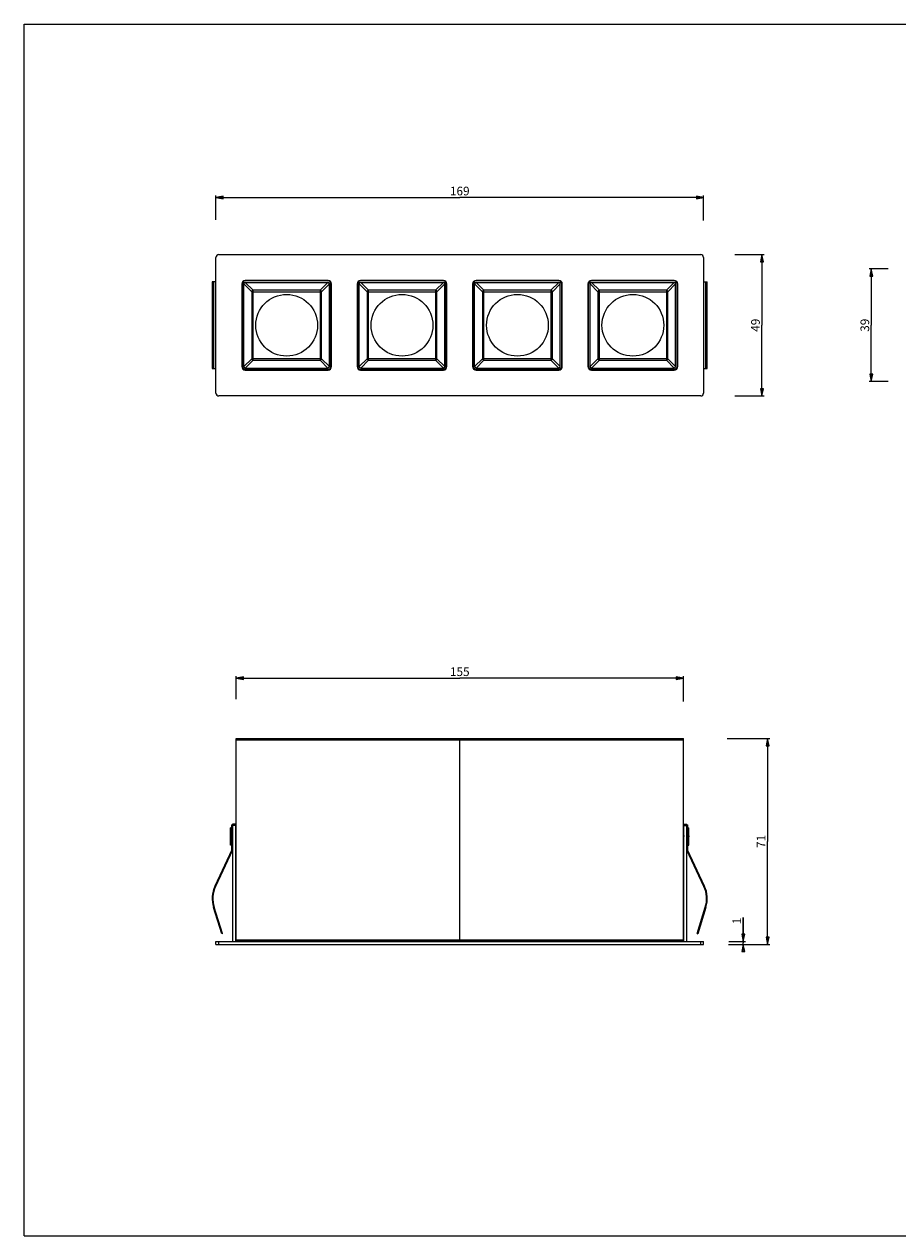
# Model space of a CAD drawing. Extents: x 0 to 594, y 0 to 420.
# Drawn here: x 0 to 303, y 0 to 420 of the extents above; entities that cross this region are included whole.
import ezdxf

# ---------------------------------------------------------------- set-up
doc = ezdxf.new("R2010")
doc.units = 0
doc.header["$LTSCALE"] = 32.67
doc.layers.get('0').update_dxf_attribs({"linetype": 'CONTINUOUS'})
for name, color, linetype in [('02___PRT_ALL_AXES', 7, 'CONTINUOUS'), ('03___PRT_ALL_CURVES', 7, 'CONTINUOUS'), ('06___PRT_ALL_SURFS', 7, 'CONTINUOUS'), ('7_ALL_FEATURES', 7, 'CONTINUOUS')]:
    doc.layers.add(name, color=color, linetype=linetype)
doc.styles.get("Standard").update_dxf_attribs({"font": 'arial.ttf'})
doc.dimstyles.new('DIMSTYLE_1', dxfattribs={"dimtxt": 3, "dimasz": 2.5, "dimexe": 0.75, "dimexo": 0.75, "dimgap": 0.75, "dimtad": 1, "dimtxsty": 'STANDARD', "dimblk": 'CLOSED', "dimblk1": 'CLOSED', "dimblk2": 'CLOSED', "dimcen": 0.09, "dimazin": 2, "dimtp": 0.5, "dimtm": 0.5, "dimtfac": 1, "dimtofl": 0, "dimtmove": 0, "dimatfit": 3, "dimtolj": 1})
doc.dimstyles.new('DIMSTYLE_2', dxfattribs={"dimtxt": 3, "dimasz": 2.5, "dimexe": 0.75, "dimexo": 0.75, "dimgap": 0.75, "dimtad": 1, "dimtxsty": 'STANDARD', "dimblk": 'CLOSED', "dimblk1": 'CLOSED', "dimblk2": 'CLOSED', "dimcen": 0.09, "dimazin": 2, "dimtp": 0.1, "dimtm": 0.1, "dimtfac": 1, "dimtofl": 0, "dimtmove": 0, "dimatfit": 3, "dimtolj": 1})
doc.dimstyles.new('DIMSTYLE_3', dxfattribs={"dimtxt": 3, "dimasz": 2.5, "dimexe": 0.75, "dimexo": 0.75, "dimgap": 0.75, "dimtad": 1, "dimdec": 0, "dimtxsty": 'STANDARD', "dimblk": 'CLOSED', "dimblk1": 'CLOSED', "dimblk2": 'CLOSED', "dimcen": 0.09, "dimadec": 0, "dimazin": 2, "dimtp": 0.3, "dimtm": 0.3, "dimtfac": 1, "dimtdec": 0, "dimtofl": 0, "dimtmove": 0, "dimatfit": 3, "dimtolj": 1})
doc.dimstyles.new('DIMSTYLE_4', dxfattribs={"dimtxt": 3, "dimasz": 2.5, "dimexe": 0.75, "dimexo": 0.75, "dimgap": 0.75, "dimtad": 1, "dimtxsty": 'STANDARD', "dimblk": 'CLOSED', "dimblk1": 'CLOSED', "dimblk2": 'CLOSED', "dimcen": 0.09, "dimazin": 2, "dimtp": 0.3, "dimtm": 0.3, "dimtfac": 1, "dimtofl": 0, "dimtmove": 0, "dimatfit": 3, "dimtolj": 1})

# ---------------------------------------------------------------- blocks, each defined once
blk = doc.blocks.new('_CLOSED')
at = {"color": 0, "linetype": 'BYBLOCK'}
for p, q in [((0, 0), (-1, 0.2)), ((-1, 0.2), (-1, -0.2)), ((-1, -0.2), (0, 0)), ((-1, 0), (0, 0))]:
    blk.add_line(p, q, dxfattribs=at)
blk = doc.blocks.new('*D0')
at = {"color": 2, "linetype": 'CONTINUOUS'}
for p, q in [((66.44, 352.23), (66.44, 360.67)), ((66.44, 359.92), (150.94, 359.92)), ((235.44, 359.92), (150.94, 359.92)), ((235.44, 351.94), (235.44, 360.67))]:
    blk.add_line(p, q, dxfattribs=at)
at = {"color": 2, "linetype": 'CONTINUOUS', "xscale": 2.5, "yscale": 2.5, "zscale": 2.5, "rotation": 180}
blk.add_blockref('_CLOSED', (66.44, 359.92), dxfattribs=at)
at = {"color": 2, "linetype": 'CONTINUOUS', "xscale": 2.5, "yscale": 2.5, "zscale": 2.5}
blk.add_blockref('_CLOSED', (235.44, 359.92), dxfattribs=at)
at = {"color": 2, "linetype": 'CONTINUOUS', "insert": (150.94, 363.67), "char_height": 3, "width": 6.9926, "attachment_point": 2}
blk.add_mtext('169', dxfattribs=at)
blk = doc.blocks.new('*D1')
at = {"color": 2, "linetype": 'CONTINUOUS'}
for p, q in [((249.2, 102), (249.2, 110.32)), ((249.2, 110.32), (249.2, 101.5)), ((244.14, 102), (249.95, 102)), ((244.23, 101), (249.95, 101)), ((249.2, 100), (249.2, 101.5)), ((249.2, 101), (249.2, 100))]:
    blk.add_line(p, q, dxfattribs=at)
at = {"color": 2, "linetype": 'CONTINUOUS', "xscale": 2.5, "yscale": 2.5, "zscale": 2.5}
for p, rotation in [((249.2, 102), 270), ((249.2, 101), 90)]:
    blk.add_blockref('_CLOSED', p, dxfattribs=dict(at, rotation=rotation))
at = {"color": 2, "linetype": 'CONTINUOUS', "insert": (245.45, 107.99), "char_height": 3, "width": 2.3309, "attachment_point": 1, "rotation": 90}
blk.add_mtext('1', dxfattribs=at)
blk = doc.blocks.new('*D2')
at = {"color": 2, "linetype": 'CONTINUOUS'}
for p, q in [((243.65, 172.37), (258.38, 172.37)), ((257.63, 172.37), (257.63, 136.69)), ((257.63, 101), (257.63, 136.69)), ((244.08, 101), (258.38, 101))]:
    blk.add_line(p, q, dxfattribs=at)
at = {"color": 2, "linetype": 'CONTINUOUS', "xscale": 2.5, "yscale": 2.5, "zscale": 2.5}
for p, rotation in [((257.63, 172.37), 90), ((257.63, 101), 270)]:
    blk.add_blockref('_CLOSED', p, dxfattribs=dict(at, rotation=rotation))
at = {"color": 2, "linetype": 'CONTINUOUS', "insert": (253.88, 136.69), "char_height": 3, "width": 4.6617, "attachment_point": 2, "rotation": 90}
blk.add_mtext('71', dxfattribs=at)
blk = doc.blocks.new('*D3')
at = {"color": 2, "linetype": 'CONTINUOUS'}
for p, q in [((246.32, 340.15), (256.43, 340.15)), ((255.68, 340.15), (255.68, 315.65)), ((255.68, 291.15), (255.68, 315.65)), ((246.22, 291.15), (256.43, 291.15))]:
    blk.add_line(p, q, dxfattribs=at)
at = {"color": 2, "linetype": 'CONTINUOUS', "xscale": 2.5, "yscale": 2.5, "zscale": 2.5}
for p, rotation in [((255.68, 340.15), 90), ((255.68, 291.15), 270)]:
    blk.add_blockref('_CLOSED', p, dxfattribs=dict(at, rotation=rotation))
at = {"color": 2, "linetype": 'CONTINUOUS', "insert": (251.93, 315.65), "char_height": 3, "width": 4.6617, "attachment_point": 2, "rotation": 90}
blk.add_mtext('49', dxfattribs=at)
blk = doc.blocks.new('*D4')
at = {"color": 2, "linetype": 'CONTINUOUS'}
for p, q in [((73.44, 185.97), (73.44, 194.04)), ((73.44, 193.29), (150.94, 193.29)), ((228.44, 193.29), (150.94, 193.29)), ((228.44, 185.18), (228.44, 194.04))]:
    blk.add_line(p, q, dxfattribs=at)
at = {"color": 2, "linetype": 'CONTINUOUS', "xscale": 2.5, "yscale": 2.5, "zscale": 2.5, "rotation": 180}
blk.add_blockref('_CLOSED', (73.44, 193.29), dxfattribs=at)
at = {"color": 2, "linetype": 'CONTINUOUS', "xscale": 2.5, "yscale": 2.5, "zscale": 2.5}
blk.add_blockref('_CLOSED', (228.44, 193.29), dxfattribs=at)
at = {"color": 2, "linetype": 'CONTINUOUS', "insert": (150.94, 197.04), "char_height": 3, "width": 6.9926, "attachment_point": 2}
blk.add_mtext('155', dxfattribs=at)
blk = doc.blocks.new('*D5')
at = {"color": 2, "linetype": 'CONTINUOUS'}
for p, q in [((299.38, 335.15), (292.83, 335.15)), ((293.58, 335.15), (293.58, 315.65)), ((293.58, 296.15), (293.58, 315.65)), ((299.38, 296.15), (292.83, 296.15))]:
    blk.add_line(p, q, dxfattribs=at)
at = {"color": 2, "linetype": 'CONTINUOUS', "xscale": 2.5, "yscale": 2.5, "zscale": 2.5}
for p, rotation in [((293.58, 335.15), 90), ((293.58, 296.15), 270)]:
    blk.add_blockref('_CLOSED', p, dxfattribs=dict(at, rotation=rotation))
at = {"color": 2, "linetype": 'CONTINUOUS', "insert": (289.83, 315.65), "char_height": 3, "width": 4.6617, "attachment_point": 2, "rotation": 90}
blk.add_mtext('39', dxfattribs=at)

msp = doc.modelspace()

# ---------------------------------------------------------------- linework, layer by layer
at = {"color": 7, "linetype": 'CONTINUOUS'}
for p, q in [((0, 0), (0, 420)), ((0, 420), (594, 420)), ((0, 0), (594, 0))]:
    msp.add_line(p, q, dxfattribs=at)
at = {"layer": '02___PRT_ALL_AXES', "color": 7, "linetype": 'CONTINUOUS'}
for p, q in [((73.436, 102.074), (73.436, 172.374)), ((73.436, 172.374), (228.436, 172.374)), ((228.436, 102.074), (228.436, 172.374)), ((71.486, 135.424), (71.486, 141.424)), ((71.797, 141.424), (71.486, 141.424)), ((71.797, 135.424), (71.797, 141.424)), ((71.986, 141.265), (71.797, 141.424)), ((73.286, 140.174), (73.236, 140.216)), ((228.586, 140.174), (228.636, 140.216)), ((229.886, 141.265), (230.076, 141.424)), ((230.076, 141.424), (230.386, 141.424)), ((230.076, 135.424), (230.076, 141.424)), ((230.386, 135.424), (230.386, 141.424)), ((71.797, 135.424), (71.486, 135.424)), ((71.986, 135.583), (71.797, 135.424)), ((73.286, 136.674), (73.236, 136.632)), ((228.586, 136.674), (228.636, 136.632)), ((229.886, 135.583), (230.076, 135.424)), ((230.076, 135.424), (230.386, 135.424)), ((73.436, 102.074), (228.436, 102.074))]:
    msp.add_line(p, q, dxfattribs=at)
at = {"layer": '02___PRT_ALL_AXES', "color": 9, "linetype": 'CONTINUOUS'}
for p, q in [((73.436, 171.874), (228.436, 171.874)), ((73.436, 102.574), (228.436, 102.574))]:
    msp.add_line(p, q, dxfattribs=at)
at = {"layer": '03___PRT_ALL_CURVES', "color": 40, "linetype": 'CONTINUOUS'}
for p, q in [((71.286, 138.424), (71.486, 138.424)), ((230.586, 138.424), (230.386, 138.424))]:
    msp.add_line(p, q, dxfattribs=at)
at = {"layer": '06___PRT_ALL_SURFS', "color": 2, "linetype": 'CONTINUOUS'}
for p, q in [((71.797, 135.424), (71.797, 141.424)), ((230.076, 135.424), (230.076, 141.424))]:
    msp.add_line(p, q, dxfattribs=at)
at = {"layer": '06___PRT_ALL_SURFS', "color": 6, "linetype": 'CONTINUOUS'}
for p, q in [((71.986, 141.265), (71.797, 141.424)), ((73.286, 140.174), (73.236, 140.216)), ((73.286, 136.674), (73.286, 140.174)), ((73.436, 140.174), (73.286, 140.174)), ((228.436, 140.174), (228.586, 140.174)), ((228.586, 140.174), (228.636, 140.216)), ((228.586, 136.674), (228.586, 140.174)), ((229.886, 141.265), (230.076, 141.424)), ((71.986, 135.583), (71.797, 135.424)), ((73.286, 136.674), (73.236, 136.632)), ((73.436, 136.674), (73.286, 136.674)), ((228.436, 136.674), (228.586, 136.674)), ((228.586, 136.674), (228.636, 136.632)), ((229.886, 135.583), (230.076, 135.424))]:
    msp.add_line(p, q, dxfattribs=at)
at = {"layer": '7_ALL_FEATURES', "color": 7, "linetype": 'CONTINUOUS'}
for p, q in [((66.436, 292.145), (66.436, 339.145)), ((67.436, 340.145), (234.436, 340.145)), ((235.436, 339.145), (235.436, 292.145)), ((75.386, 329.995), (75.386, 301.295)), ((75.577, 301.286), (75.577, 330.005)), ((75.594, 301.303), (75.595, 329.988)), ((76.107, 301.308), (76.107, 329.983)), ((105.297, 331.004), (76.577, 331.005)), ((105.286, 331.195), (76.586, 331.195)), ((105.279, 330.987), (76.595, 330.988)), ((76.6, 330.475), (105.274, 330.474)), ((105.766, 301.308), (105.766, 329.982)), ((106.278, 301.302), (106.279, 329.987)), ((106.296, 301.285), (106.296, 330.004)), ((106.486, 301.295), (106.486, 329.995)), ((115.386, 329.995), (115.386, 301.295)), ((115.577, 301.286), (115.577, 330.005)), ((115.594, 301.303), (115.595, 329.988)), ((116.107, 301.308), (116.107, 329.983)), ((145.297, 331.004), (116.577, 331.005)), ((145.286, 331.195), (116.586, 331.195)), ((145.279, 330.987), (116.595, 330.988)), ((116.6, 330.475), (145.274, 330.474)), ((145.766, 301.308), (145.766, 329.982)), ((146.278, 301.302), (146.279, 329.987)), ((146.296, 301.285), (146.296, 330.004)), ((146.486, 301.295), (146.486, 329.995)), ((155.386, 329.995), (155.386, 301.295)), ((155.577, 301.286), (155.577, 330.005)), ((155.594, 301.303), (155.595, 329.988)), ((156.107, 301.308), (156.107, 329.983)), ((185.297, 331.004), (156.577, 331.005)), ((185.286, 331.195), (156.586, 331.195)), ((185.279, 330.987), (156.595, 330.988)), ((156.6, 330.475), (185.274, 330.474)), ((185.766, 301.308), (185.766, 329.982)), ((186.278, 301.302), (186.279, 329.987)), ((186.296, 301.285), (186.296, 330.004)), ((186.486, 301.295), (186.486, 329.995)), ((195.386, 329.995), (195.386, 301.295)), ((195.577, 301.286), (195.577, 330.005)), ((195.594, 301.303), (195.595, 329.988)), ((196.107, 301.308), (196.107, 329.983)), ((225.297, 331.004), (196.577, 331.005)), ((225.286, 331.195), (196.586, 331.195)), ((225.279, 330.987), (196.595, 330.988)), ((196.6, 330.475), (225.274, 330.474)), ((225.766, 301.308), (225.766, 329.982)), ((226.278, 301.302), (226.279, 329.987)), ((226.296, 301.285), (226.296, 330.004)), ((226.486, 301.295), (226.486, 329.995)), ((76.576, 300.286), (105.296, 300.285)), ((76.586, 300.095), (105.286, 300.095)), ((76.594, 300.304), (105.278, 300.303)), ((76.599, 300.816), (105.273, 300.815)), ((116.576, 300.286), (145.296, 300.285)), ((116.586, 300.095), (145.286, 300.095)), ((116.594, 300.304), (145.278, 300.303)), ((116.599, 300.816), (145.273, 300.815)), ((156.576, 300.286), (185.296, 300.285)), ((156.586, 300.095), (185.286, 300.095)), ((156.594, 300.304), (185.278, 300.303)), ((156.599, 300.816), (185.273, 300.815)), ((196.576, 300.286), (225.296, 300.285)), ((196.586, 300.095), (225.286, 300.095)), ((196.594, 300.304), (225.278, 300.303)), ((196.599, 300.816), (225.273, 300.815)), ((234.436, 291.145), (67.436, 291.145)), ((150.936, 102.074), (150.936, 172.374)), ((72.236, 142.405), (71.986, 142.405)), ((72.236, 142.705), (72.236, 102.005)), ((73.236, 142.705), (72.236, 142.705)), ((228.636, 142.705), (229.636, 142.705)), ((229.636, 102.005), (229.636, 142.705)), ((229.636, 142.405), (229.886, 142.405)), ((72.19, 133.694), (66.32, 121.106)), ((235.553, 121.106), (229.683, 133.694)), ((68.707, 104.799), (65.846, 113.873)), ((233.166, 104.799), (236.027, 113.873)), ((66.436, 101.005), (66.436, 102.005)), ((66.436, 101.005), (235.436, 101.005)), ((68.707, 104.799), (68.468, 104.724)), ((74.637, 102.074), (74.637, 102.005)), ((75.637, 102.074), (75.637, 102.005)), ((106.237, 102.074), (106.237, 102.005)), ((107.237, 102.074), (107.237, 102.005)), ((114.637, 102.074), (114.637, 102.005)), ((115.637, 102.074), (115.637, 102.005)), ((146.237, 102.074), (146.237, 102.005)), ((147.237, 102.074), (147.237, 102.005)), ((154.637, 102.074), (154.637, 102.005)), ((155.637, 102.074), (155.637, 102.005)), ((186.237, 102.074), (186.237, 102.005)), ((187.237, 102.074), (187.237, 102.005)), ((194.637, 102.074), (194.637, 102.005)), ((195.637, 102.074), (195.637, 102.005)), ((226.237, 102.074), (226.237, 102.005)), ((227.237, 102.074), (227.237, 102.005)), ((233.166, 104.799), (233.405, 104.724)), ((235.436, 101.005), (235.436, 102.005))]:
    msp.add_line(p, q, dxfattribs=at)
at = {"layer": '7_ALL_FEATURES', "color": 3, "linetype": 'CONTINUOUS'}
for p, q in [((65.133, 330.645), (65.133, 300.645)), ((66.436, 330.645), (65.133, 330.645)), ((235.436, 330.645), (236.74, 330.645)), ((236.74, 300.645), (236.74, 330.645)), ((65.133, 300.645), (66.436, 300.645)), ((235.436, 300.645), (236.74, 300.645)), ((71.986, 133.905), (71.986, 142.405)), ((73.236, 142.705), (73.236, 102.005)), ((228.636, 102.005), (228.636, 142.705)), ((229.886, 142.405), (229.886, 133.905)), ((71.963, 133.799), (66.093, 121.211)), ((235.78, 121.211), (229.91, 133.799)), ((68.468, 104.724), (65.607, 113.797)), ((236.266, 113.797), (233.405, 104.724)), ((66.436, 102.005), (235.436, 102.005))]:
    msp.add_line(p, q, dxfattribs=at)
at = {"layer": '7_ALL_FEATURES', "color": 9, "linetype": 'CONTINUOUS'}
for p, q in [((65.607, 330.645), (65.607, 300.645)), ((75.595, 329.988), (75.577, 330.005)), ((78.823, 327.266), (76.107, 329.983)), ((76.577, 331.005), (76.595, 330.988)), ((76.6, 330.475), (79.316, 327.759)), ((79.315, 303.532), (79.316, 327.759)), ((102.558, 327.758), (79.316, 327.759)), ((102.558, 327.758), (102.557, 303.531)), ((102.558, 327.758), (105.274, 330.474)), ((105.766, 329.982), (103.05, 327.266)), ((105.279, 330.987), (105.297, 331.004)), ((106.296, 330.004), (106.279, 329.987)), ((115.595, 329.988), (115.577, 330.005)), ((118.823, 327.266), (116.107, 329.983)), ((116.577, 331.005), (116.595, 330.988)), ((116.6, 330.475), (119.316, 327.759)), ((119.315, 303.532), (119.316, 327.759)), ((142.558, 327.758), (119.316, 327.759)), ((142.558, 327.758), (142.557, 303.531)), ((142.558, 327.758), (145.274, 330.474)), ((145.766, 329.982), (143.05, 327.266)), ((145.279, 330.987), (145.297, 331.004)), ((146.296, 330.004), (146.279, 329.987)), ((155.595, 329.988), (155.577, 330.005)), ((158.823, 327.266), (156.107, 329.983)), ((156.577, 331.005), (156.595, 330.988)), ((156.6, 330.475), (159.316, 327.759)), ((159.315, 303.532), (159.316, 327.759)), ((182.558, 327.758), (159.316, 327.759)), ((182.558, 327.758), (182.557, 303.531)), ((182.558, 327.758), (185.274, 330.474)), ((185.766, 329.982), (183.05, 327.266)), ((185.279, 330.987), (185.297, 331.004)), ((186.296, 330.004), (186.279, 329.987)), ((195.595, 329.988), (195.577, 330.005)), ((198.823, 327.266), (196.107, 329.983)), ((196.577, 331.005), (196.595, 330.988)), ((196.6, 330.475), (199.316, 327.759)), ((199.315, 303.532), (199.316, 327.759)), ((222.558, 327.758), (199.316, 327.759)), ((222.558, 327.758), (222.557, 303.531)), ((222.558, 327.758), (225.274, 330.474)), ((225.766, 329.982), (223.05, 327.266)), ((225.279, 330.987), (225.297, 331.004)), ((226.296, 330.004), (226.279, 329.987)), ((236.266, 300.645), (236.266, 330.645)), ((78.823, 327.266), (78.823, 304.024)), ((78.823, 327.266), (103.05, 327.266)), ((103.05, 304.024), (103.05, 327.266)), ((118.823, 327.266), (118.823, 304.024)), ((118.823, 327.266), (143.05, 327.266)), ((143.05, 304.024), (143.05, 327.266)), ((158.823, 327.266), (158.823, 304.024)), ((158.823, 327.266), (183.05, 327.266)), ((183.05, 304.024), (183.05, 327.266)), ((198.823, 327.266), (223.05, 327.266)), ((198.823, 327.266), (198.823, 304.024)), ((223.05, 304.024), (223.05, 327.266)), ((76.107, 301.308), (78.823, 304.024)), ((79.315, 303.532), (76.599, 300.816)), ((103.05, 304.024), (78.823, 304.024)), ((79.315, 303.532), (102.557, 303.531)), ((105.273, 300.815), (102.557, 303.531)), ((103.05, 304.024), (105.766, 301.308)), ((116.107, 301.308), (118.823, 304.024)), ((119.315, 303.532), (116.599, 300.816)), ((143.05, 304.024), (118.823, 304.024)), ((119.315, 303.532), (142.557, 303.531)), ((145.273, 300.815), (142.557, 303.531)), ((143.05, 304.024), (145.766, 301.308)), ((156.107, 301.308), (158.823, 304.024)), ((159.315, 303.532), (156.599, 300.816)), ((183.05, 304.024), (158.823, 304.024)), ((159.315, 303.532), (182.557, 303.531)), ((185.273, 300.815), (182.557, 303.531)), ((183.05, 304.024), (185.766, 301.308)), ((196.107, 301.308), (198.823, 304.024)), ((199.315, 303.532), (196.599, 300.816)), ((223.05, 304.024), (198.823, 304.024)), ((199.315, 303.532), (222.557, 303.531)), ((225.273, 300.815), (222.557, 303.531)), ((223.05, 304.024), (225.766, 301.308)), ((75.577, 301.286), (75.594, 301.303)), ((76.594, 300.304), (76.576, 300.286)), ((105.296, 300.285), (105.278, 300.303)), ((106.278, 301.302), (106.296, 301.285)), ((115.577, 301.286), (115.594, 301.303)), ((116.594, 300.304), (116.576, 300.286)), ((145.296, 300.285), (145.278, 300.303)), ((146.278, 301.302), (146.296, 301.285)), ((155.577, 301.286), (155.594, 301.303)), ((156.594, 300.304), (156.576, 300.286)), ((185.296, 300.285), (185.278, 300.303)), ((186.278, 301.302), (186.296, 301.285)), ((195.577, 301.286), (195.594, 301.303)), ((196.594, 300.304), (196.576, 300.286)), ((225.296, 300.285), (225.278, 300.303)), ((226.278, 301.302), (226.296, 301.285)), ((72.236, 141.405), (71.986, 141.405)), ((73.236, 142.205), (72.236, 142.205)), ((228.636, 142.205), (229.636, 142.205)), ((229.636, 141.405), (229.886, 141.405)), ((72.19, 133.694), (71.963, 133.799)), ((72.236, 133.905), (71.986, 133.905)), ((229.636, 133.905), (229.886, 133.905)), ((229.683, 133.694), (229.91, 133.799)), ((66.093, 121.211), (66.32, 121.106)), ((235.78, 121.211), (235.553, 121.106)), ((65.607, 113.797), (65.846, 113.873)), ((236.266, 113.797), (236.027, 113.873)), ((68.406, 105.753), (68.167, 105.677)), ((233.467, 105.753), (233.705, 105.677)), ((67.436, 101.005), (67.436, 102.005)), ((234.436, 101.005), (234.436, 102.005))]:
    msp.add_line(p, q, dxfattribs=at)
at = {"layer": '7_ALL_FEATURES', "color": 7, "linetype": 'CONTINUOUS'}
for centre in [(90.936, 315.645), (130.936, 315.645), (170.936, 315.645), (210.936, 315.645)]:
    msp.add_circle(centre, 10.7, dxfattribs=at)
for centre, radius, start, end in [((67.436, 339.145), 1, 90, 180), ((234.436, 339.145), 1, 0, 90), ((76.586, 329.995), 1.2, 90, 180), ((105.286, 329.995), 1.2, 0, 90), ((116.586, 329.995), 1.2, 90, 180), ((145.286, 329.995), 1.2, 0, 90), ((156.586, 329.995), 1.2, 90, 180), ((185.286, 329.995), 1.2, 0, 90), ((196.586, 329.995), 1.2, 90, 180), ((225.286, 329.995), 1.2, 0, 90), ((76.586, 301.295), 1.2, 180, 270), ((105.286, 301.295), 1.2, 270, 360), ((116.586, 301.295), 1.2, 180, 270), ((145.286, 301.295), 1.2, 270, 360), ((156.586, 301.295), 1.2, 180, 270), ((185.286, 301.295), 1.2, 270, 360), ((196.586, 301.295), 1.2, 180, 270), ((225.286, 301.295), 1.2, 270, 360), ((67.436, 292.145), 1, 180, 270), ((234.436, 292.145), 1, 270, 360), ((71.736, 133.905), 0.5, 335, 360), ((230.136, 133.905), 0.5, 180, 205), ((75.383, 116.88), 10, 155, 197.5), ((226.49, 116.88), 10, 342.5, 25)]:
    msp.add_arc(centre, radius, start, end, dxfattribs=at)
at = {"layer": '7_ALL_FEATURES', "color": 3, "linetype": 'CONTINUOUS'}
for centre, radius, start, end in [((71.736, 133.905), 0.25, 335, 360), ((230.136, 133.905), 0.25, 180, 205), ((75.383, 116.88), 10.25, 155, 197.5), ((226.49, 116.88), 10.25, 342.5, 25)]:
    msp.add_arc(centre, radius, start, end, dxfattribs=at)
at = {"layer": '7_ALL_FEATURES', "color": 7, "linetype": 'CONTINUOUS'}
for centre, major_axis, ratio, start_param, end_param in [((76.578, 330.005), (-0.707, 0.707), 0.9996955, -0.7852459, 0.7852459), ((76.595, 329.987), (-0.707, 0.707), 0.9996955, -0.7852492, 0.7852622), ((76.615, 329.967), (-0.364, 0.364), 0.9702875, -0.770319, 0.770319), ((105.259, 329.967), (0.364, 0.364), 0.9702875, -0.770319, 0.770319), ((105.279, 329.987), (0.707, 0.707), 0.9996955, -0.785249, 0.7852624), ((105.296, 330.004), (0.707, 0.707), 0.9996955, -0.7852459, 0.7852459), ((116.578, 330.005), (-0.707, 0.707), 0.9996955, -0.7852459, 0.7852459), ((116.595, 329.987), (-0.707, 0.707), 0.9996955, -0.7852492, 0.7852622), ((116.615, 329.967), (-0.364, 0.364), 0.9702875, -0.770319, 0.770319), ((145.259, 329.967), (0.364, 0.364), 0.9702875, -0.770319, 0.770319), ((145.279, 329.987), (0.707, 0.707), 0.9996955, -0.785249, 0.7852624), ((145.296, 330.004), (0.707, 0.707), 0.9996955, -0.7852459, 0.7852459), ((156.578, 330.005), (-0.707, 0.707), 0.9996955, -0.7852459, 0.7852459), ((156.595, 329.987), (-0.707, 0.707), 0.9996955, -0.7852492, 0.7852622), ((156.615, 329.967), (-0.364, 0.364), 0.9702875, -0.770319, 0.770319), ((185.259, 329.967), (0.364, 0.364), 0.9702875, -0.770319, 0.770319), ((185.279, 329.987), (0.707, 0.707), 0.9996955, -0.785249, 0.7852624), ((185.296, 330.004), (0.707, 0.707), 0.9996955, -0.7852459, 0.7852459), ((196.578, 330.005), (-0.707, 0.707), 0.9996955, -0.7852459, 0.7852459), ((196.595, 329.987), (-0.707, 0.707), 0.9996955, -0.7852492, 0.7852622), ((196.615, 329.967), (-0.364, 0.364), 0.9702875, -0.770319, 0.770319), ((225.259, 329.967), (0.364, 0.364), 0.9702875, -0.770319, 0.770319), ((225.279, 329.987), (0.707, 0.707), 0.9996955, -0.785249, 0.7852624), ((225.296, 330.004), (0.707, 0.707), 0.9996955, -0.7852459, 0.7852459), ((76.577, 301.286), (0.707, 0.707), 0.9996955, 2.3563468, 3.9268385), ((76.594, 301.304), (0.707, 0.707), 0.9996955, 2.3563435, 3.9268548), ((76.614, 301.324), (0.364, 0.364), 0.9702875, 2.3712736, 3.9119117), ((105.258, 301.323), (-0.364, 0.364), 0.9702875, -3.9119117, -2.3712736), ((105.278, 301.303), (-0.707, 0.707), 0.9996955, 2.3563305, 3.9268418), ((105.295, 301.285), (-0.707, 0.707), 0.9996955, 2.3563468, 3.9268385), ((116.577, 301.286), (0.707, 0.707), 0.9996955, 2.3563468, 3.9268385), ((116.594, 301.304), (0.707, 0.707), 0.9996955, 2.3563435, 3.9268548), ((116.614, 301.324), (0.364, 0.364), 0.9702875, 2.3712736, 3.9119117), ((145.258, 301.323), (-0.364, 0.364), 0.9702875, -3.9119117, -2.3712736), ((145.278, 301.303), (-0.707, 0.707), 0.9996955, 2.3563305, 3.9268418), ((145.295, 301.285), (-0.707, 0.707), 0.9996955, 2.3563468, 3.9268385), ((156.577, 301.286), (0.707, 0.707), 0.9996955, 2.3563468, 3.9268385), ((156.594, 301.304), (0.707, 0.707), 0.9996955, 2.3563435, 3.9268548), ((156.614, 301.324), (0.364, 0.364), 0.9702875, 2.3712736, 3.9119117), ((185.258, 301.323), (-0.364, 0.364), 0.9702875, -3.9119117, -2.3712736), ((185.278, 301.303), (-0.707, 0.707), 0.9996955, 2.3563305, 3.9268418), ((185.295, 301.285), (-0.707, 0.707), 0.9996955, 2.3563468, 3.9268385), ((196.577, 301.286), (0.707, 0.707), 0.9996955, 2.3563468, 3.9268385), ((196.594, 301.304), (0.707, 0.707), 0.9996955, 2.3563435, 3.9268548), ((196.614, 301.324), (0.364, 0.364), 0.9702875, 2.3712736, 3.9119117), ((225.258, 301.323), (-0.364, 0.364), 0.9702875, -3.9119117, -2.3712736), ((225.278, 301.303), (-0.707, 0.707), 0.9996955, 2.3563305, 3.9268418), ((225.295, 301.285), (-0.707, 0.707), 0.9996955, 2.3563468, 3.9268385)]:
    msp.add_ellipse(centre, major_axis=major_axis, ratio=ratio, start_param=start_param, end_param=end_param, dxfattribs=at)
at = {"layer": '7_ALL_FEATURES', "color": 9, "linetype": 'CONTINUOUS'}
for points, knots in [([(78.973, 327.61), (78.928, 327.564), (78.854, 327.457), (78.825, 327.33), (78.823, 327.266)], [0, 0, 0, 0, 0.5019397, 1, 1, 1, 1]), ([(79.316, 327.759), (79.253, 327.757), (79.125, 327.728), (79.018, 327.655), (78.973, 327.61)], [0, 0, 0, 0, 0.4980602, 1, 1, 1, 1]), ([(102.901, 327.609), (102.856, 327.654), (102.748, 327.728), (102.621, 327.756), (102.558, 327.758)], [0, 0, 0, 0, 0.5019397, 1, 1, 1, 1]), ([(103.05, 327.266), (103.048, 327.329), (103.02, 327.456), (102.946, 327.564), (102.901, 327.609)], [0, 0, 0, 0, 0.4980602, 1, 1, 1, 1]), ([(118.973, 327.61), (118.928, 327.564), (118.854, 327.457), (118.825, 327.33), (118.823, 327.266)], [0, 0, 0, 0, 0.5019397, 1, 1, 1, 1]), ([(119.316, 327.759), (119.253, 327.757), (119.125, 327.728), (119.018, 327.655), (118.973, 327.61)], [0, 0, 0, 0, 0.4980602, 1, 1, 1, 1]), ([(142.901, 327.609), (142.856, 327.654), (142.748, 327.728), (142.621, 327.756), (142.558, 327.758)], [0, 0, 0, 0, 0.5019397, 1, 1, 1, 1]), ([(143.05, 327.266), (143.048, 327.329), (143.02, 327.456), (142.946, 327.564), (142.901, 327.609)], [0, 0, 0, 0, 0.4980602, 1, 1, 1, 1]), ([(158.973, 327.61), (158.928, 327.564), (158.854, 327.457), (158.825, 327.33), (158.823, 327.266)], [0, 0, 0, 0, 0.5019397, 1, 1, 1, 1]), ([(159.316, 327.759), (159.253, 327.757), (159.125, 327.728), (159.018, 327.655), (158.973, 327.61)], [0, 0, 0, 0, 0.4980602, 1, 1, 1, 1]), ([(182.901, 327.609), (182.856, 327.654), (182.748, 327.728), (182.621, 327.756), (182.558, 327.758)], [0, 0, 0, 0, 0.5019397, 1, 1, 1, 1]), ([(183.05, 327.266), (183.048, 327.329), (183.02, 327.456), (182.946, 327.564), (182.901, 327.609)], [0, 0, 0, 0, 0.4980602, 1, 1, 1, 1]), ([(198.973, 327.61), (198.928, 327.564), (198.854, 327.457), (198.825, 327.33), (198.823, 327.266)], [0, 0, 0, 0, 0.5019397, 1, 1, 1, 1]), ([(199.316, 327.759), (199.253, 327.757), (199.125, 327.728), (199.018, 327.655), (198.973, 327.61)], [0, 0, 0, 0, 0.4980602, 1, 1, 1, 1]), ([(222.901, 327.609), (222.856, 327.654), (222.748, 327.728), (222.621, 327.756), (222.558, 327.758)], [0, 0, 0, 0, 0.5019397, 1, 1, 1, 1]), ([(223.05, 327.266), (223.048, 327.329), (223.02, 327.456), (222.946, 327.564), (222.901, 327.609)], [0, 0, 0, 0, 0.4980602, 1, 1, 1, 1]), ([(78.823, 304.024), (78.825, 303.961), (78.853, 303.834), (78.927, 303.727), (78.972, 303.681)], [0, 0, 0, 0, 0.4980664, 1, 1, 1, 1]), ([(78.972, 303.681), (79.017, 303.636), (79.125, 303.563), (79.252, 303.534), (79.315, 303.532)], [0, 0, 0, 0, 0.5019336, 1, 1, 1, 1]), ([(102.557, 303.531), (102.62, 303.533), (102.748, 303.562), (102.855, 303.636), (102.9, 303.681)], [0, 0, 0, 0, 0.4980602, 1, 1, 1, 1]), ([(102.9, 303.681), (102.945, 303.726), (103.019, 303.833), (103.048, 303.961), (103.05, 304.024)], [0, 0, 0, 0, 0.5019397, 1, 1, 1, 1]), ([(118.823, 304.024), (118.825, 303.961), (118.853, 303.834), (118.927, 303.727), (118.972, 303.681)], [0, 0, 0, 0, 0.4980664, 1, 1, 1, 1]), ([(118.972, 303.681), (119.017, 303.636), (119.125, 303.563), (119.252, 303.534), (119.315, 303.532)], [0, 0, 0, 0, 0.5019336, 1, 1, 1, 1]), ([(142.557, 303.531), (142.62, 303.533), (142.748, 303.562), (142.855, 303.636), (142.9, 303.681)], [0, 0, 0, 0, 0.4980602, 1, 1, 1, 1]), ([(142.9, 303.681), (142.945, 303.726), (143.019, 303.833), (143.048, 303.961), (143.05, 304.024)], [0, 0, 0, 0, 0.5019397, 1, 1, 1, 1]), ([(158.823, 304.024), (158.825, 303.961), (158.853, 303.834), (158.927, 303.727), (158.972, 303.681)], [0, 0, 0, 0, 0.4980664, 1, 1, 1, 1]), ([(158.972, 303.681), (159.017, 303.636), (159.125, 303.563), (159.252, 303.534), (159.315, 303.532)], [0, 0, 0, 0, 0.5019336, 1, 1, 1, 1]), ([(182.557, 303.531), (182.62, 303.533), (182.748, 303.562), (182.855, 303.636), (182.9, 303.681)], [0, 0, 0, 0, 0.4980602, 1, 1, 1, 1]), ([(182.9, 303.681), (182.945, 303.726), (183.019, 303.833), (183.048, 303.961), (183.05, 304.024)], [0, 0, 0, 0, 0.5019397, 1, 1, 1, 1]), ([(198.823, 304.024), (198.825, 303.961), (198.853, 303.834), (198.927, 303.727), (198.972, 303.681)], [0, 0, 0, 0, 0.4980664, 1, 1, 1, 1]), ([(198.972, 303.681), (199.017, 303.636), (199.125, 303.563), (199.252, 303.534), (199.315, 303.532)], [0, 0, 0, 0, 0.5019336, 1, 1, 1, 1]), ([(222.557, 303.531), (222.62, 303.533), (222.748, 303.562), (222.855, 303.636), (222.9, 303.681)], [0, 0, 0, 0, 0.4980602, 1, 1, 1, 1]), ([(222.9, 303.681), (222.945, 303.726), (223.019, 303.833), (223.048, 303.961), (223.05, 304.024)], [0, 0, 0, 0, 0.5019397, 1, 1, 1, 1])]:
    msp.add_open_spline(points, degree=3, knots=knots, dxfattribs=at)
at = {"layer": '7_ALL_FEATURES', "color": 7, "linetype": 'CONTINUOUS'}
msp.add_open_spline([(228.436, 139.584), (228.465, 139.405), (228.516, 139.018), (228.562, 138.631), (228.586, 138.424)], degree=3, knots=[0, 0, 0, 0, 0.465819, 1, 1, 1, 1], dxfattribs=at)

# ---------------------------------------------------------------- dimensions: what is measured, and where the dimension line sits
at = {"color": 2, "linetype": 'CONTINUOUS'}
dim = msp.add_linear_dim(base=(235.436, 359.925), p1=(66.436, 351.476), p2=(235.436, 351.187), dimstyle='DIMSTYLE_1', dxfattribs=at)
dim.commit()
dim.dimension.update_dxf_attribs({"geometry": '*D0', "text_midpoint": (151.065, 359.925), "dimtype": 160})
for base, p1, p2, angle, dimstyle, picture, middle in [((255.684, 291.145), (245.567, 340.145), (245.473, 291.145), 270, 'DIMSTYLE_4', '*D3', (255.684, 315.57)), ((293.582, 296.145), (300.129, 335.145), (300.129, 296.145), 270, 'DIMSTYLE_4', '*D5', (293.582, 315.643)), ((73.436, 193.291), (228.436, 184.431), (73.436, 185.219), 180, 'DIMSTYLE_1', '*D4', (151.076, 193.291)), ((257.631, 172.374), (243.328, 101.005), (242.905, 172.374), 90, 'DIMSTYLE_3', '*D2', (257.631, 136.403)), ((249.205, 102.005), (243.482, 101.005), (243.386, 102.005), 90, 'DIMSTYLE_2', '*D1', (249.205, 108.997))]:
    dim = msp.add_linear_dim(base=base, p1=p1, p2=p2, angle=angle, dimstyle=dimstyle, dxfattribs=at)
    dim.commit()
    dim.dimension.update_dxf_attribs({"geometry": picture, "text_midpoint": middle, "dimtype": 160})

doc.saveas('drawing.dxf')
